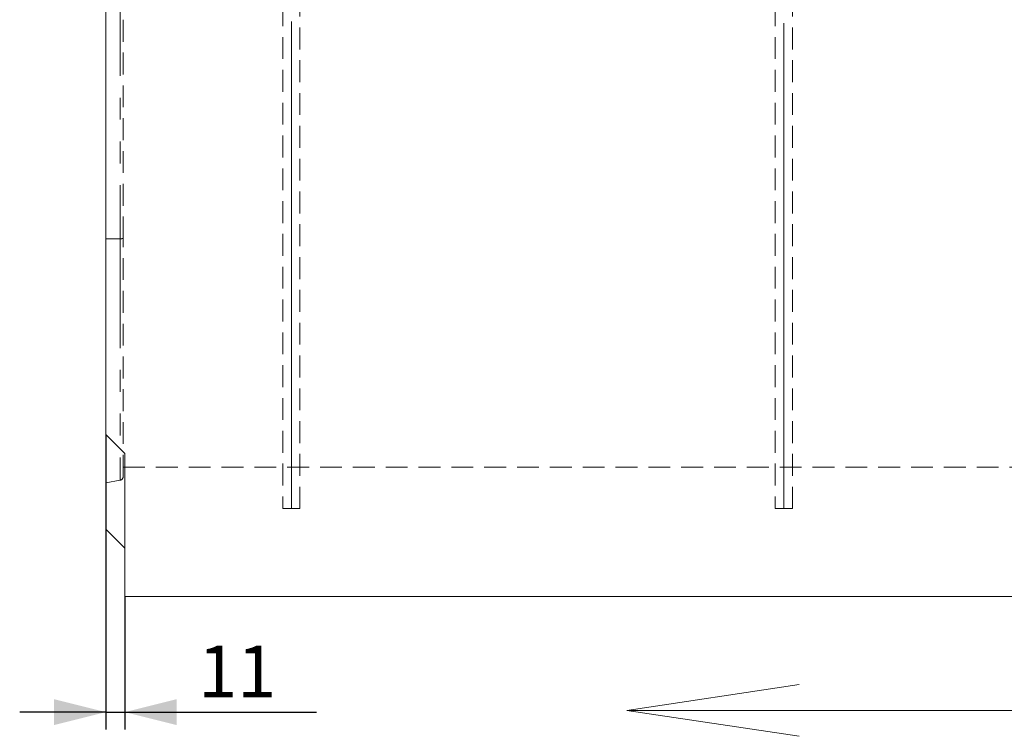
# Model space of a CAD drawing. Units: millimetres. Extents: x 0 to 507, y -3 to 297.
# Drawn here: x 97 to 154, y 180 to 222 of the extents above; entities that cross this region are included whole.
import ezdxf

# ---------------------------------------------------------------- set-up
doc = ezdxf.new("R2010")
doc.units = ezdxf.units.MM
doc.linetypes.add('HIDDEN', pattern=[1.905, 1.27, -0.635])
doc.linetypes.add('PHANTOM', pattern=[12.7, 6.35, -1.27, 1.27, -1.27, 1.27, -1.27])
doc.layers.add('FORMAT', color=7, linetype='Continuous')
doc.styles.add('SLDTEXTSTYLE4', font='TXT', dxfattribs={"width": 0.75})
doc.dimstyles.new('SLDDIMSTYLE4', dxfattribs={"dimtxt": 3, "dimasz": 3, "dimexe": 0, "dimexo": 0.0625, "dimgap": 0.75, "dimtad": 2, "dimlfac": 10, "dimrnd": 1e-09, "dimzin": 12, "dimdsep": 46, "dimtxsty": 'SLDTEXTSTYLE4', "dimsah": 1, "dimcen": 0.09, "dimadec": 0, "dimazin": 3, "dimtfac": 1, "dimtmove": 0, "dimatfit": 0, "dimfxl": 0, "dimfrac": 2, "dimtolj": 1, "dimtzin": 12, "dimarcsym": 0})

# ---------------------------------------------------------------- blocks, each defined once
blk = doc.blocks.new('_D_11')
at = {"layer": 'FORMAT'}
for p, q in [((101.683, 197.88), (101.683, 180.758)), ((102.783, 188.48), (102.783, 180.758)), ((101.683, 181.758), (96.683, 181.758)), ((101.683, 181.758), (102.783, 181.758)), ((102.783, 181.758), (113.904, 181.758))]:
    blk.add_line(p, q, dxfattribs=at)
for points in [[(101.683, 181.758), (98.683, 182.508), (98.683, 181.008)], [(102.783, 181.758), (105.783, 181.008), (105.783, 182.508)]]:
    blk.add_solid(points, dxfattribs=at)
at = {"layer": 'FORMAT', "insert": (107.033, 185.625, 0.01), "char_height": 3, "attachment_point": 1, "style": 'SLDTEXTSTYLE4'}
blk.add_mtext('11', dxfattribs=at)

msp = doc.modelspace()

# ---------------------------------------------------------------- linework, layer by layer
at = {"color": 7, "linetype": 'Continuous', "lineweight": 15}
for p, q in [((101.6827, 197.8799), (101.6827, 228.6475)), ((102.7827, 196.7799), (101.6827, 197.8799)), ((101.6827, 197.8799), (101.6827, 192.3799)), ((102.7827, 188.4799), (102.7827, 196.7799)), ((102.7827, 191.2799), (101.6827, 192.3799)), ((202.6827, 188.4799), (102.7827, 188.4799))]:
    msp.add_line(p, q, dxfattribs=at)
at = {"color": 7, "linetype": 'HIDDEN', "lineweight": 0}
for p, q in [((111.947, 228.5742), (111.947, 193.5742)), ((112.947, 193.5742), (112.947, 228.5742)), ((140.5184, 228.5742), (140.5184, 193.5742)), ((141.5184, 193.5742), (141.5184, 228.5742)), ((102.6827, 209.2599), (102.6827, 225.1698)), ((102.6827, 195.424), (102.6827, 209.2599)), ((102.6827, 195.9799), (201.6827, 195.9799)), ((101.6827, 195.0799), (102.5174, 195.2271)), ((111.947, 193.5742), (112.947, 193.5742)), ((140.5184, 193.5742), (141.5184, 193.5742))]:
    msp.add_line(p, q, dxfattribs=at)
at = {"color": 7, "linetype": 'PHANTOM', "lineweight": 0}
for p, q in [((102.5174, 225.0529), (102.5174, 209.2501)), ((102.5174, 209.2501), (101.6827, 209.2428)), ((102.5174, 209.2501), (102.5174, 195.2271))]:
    msp.add_line(p, q, dxfattribs=at)
msp.add_arc((102.554, 210.0367), 0.7874, 267.33922, 279.40793, dxfattribs=at)
at = {"color": 7, "linetype": 'HIDDEN', "lineweight": 0}
msp.add_arc((102.4827, 195.424), 0.2, 280, 0, dxfattribs=at)
at = {"layer": 'FORMAT', "lineweight": 0}
for p, q in [((112.447, 193.5742), (112.447, 221.8541)), ((141.0184, 193.5742), (141.0184, 221.7651)), ((131.9114, 181.8547), (141.9114, 183.3547)), ((181.9114, 181.8547), (131.9114, 181.8547)), ((131.9114, 181.8547), (141.9114, 180.3547))]:
    msp.add_line(p, q, dxfattribs=at)

# ---------------------------------------------------------------- dimensions: what is measured, and where the dimension line sits
at = {"layer": 'FORMAT'}
dim = msp.add_linear_dim(base=(102.7827, 181.758), p1=(101.6827, 197.8799), p2=(102.7827, 188.4799), dimstyle='SLDDIMSTYLE4', dxfattribs=at)
dim.commit()
dim.dimension.update_dxf_attribs({"geometry": '_D_11', "text_midpoint": (110.4689, 181.758), "dimtype": 160})

doc.saveas('drawing.dxf')
